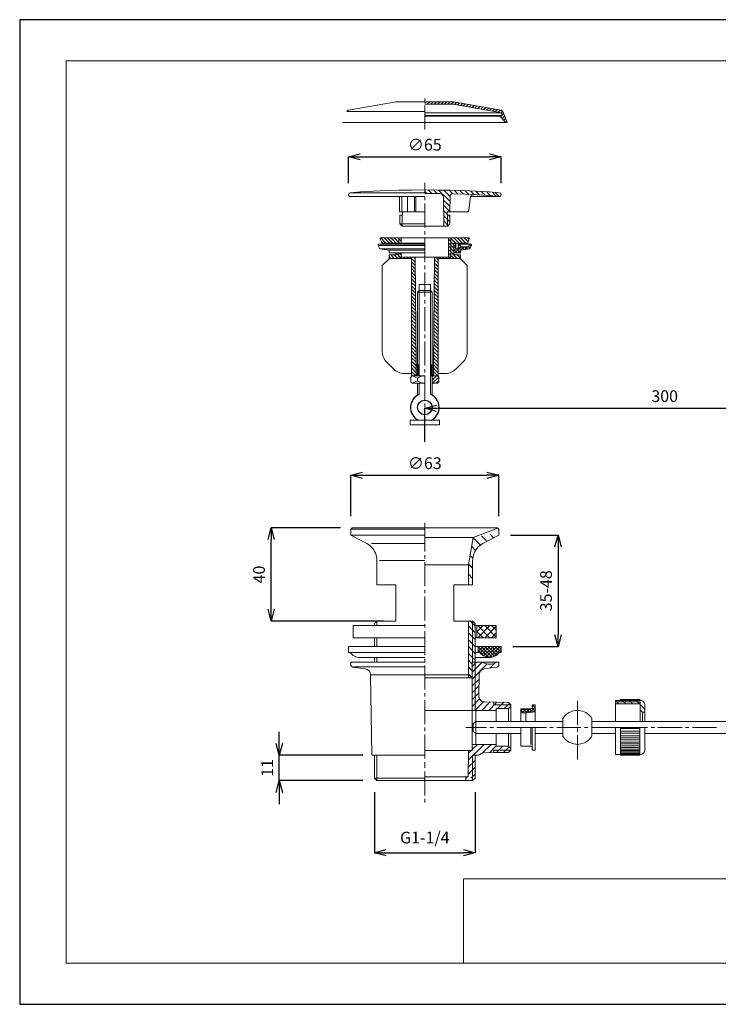
# Model space of a CAD drawing. Units: millimetres. Extents: x 58 to 652, y 8 to 428.
# Drawn here: x 58 to 356, y 8 to 428 of the extents above; entities that cross this region are included whole.
import ezdxf

# ---------------------------------------------------------------- set-up
doc = ezdxf.new("R2010")
doc.units = ezdxf.units.MM
for name, color, linetype, lineweight in [('図面枠', 1, 'Continuous', 20), ('寸法', 3, 'Continuous', 20), ('細線', 7, 'Continuous', 9)]:
    doc.layers.add(name, color=color, linetype=linetype, lineweight=lineweight)
doc.styles.add('japanese', font='romans.shx', dxfattribs={"bigfont": 'bigfont.shx'})
doc.dimstyles.new('KIHON', dxfattribs={"dimscale": 10, "dimtxt": 2.5, "dimasz": 2.5, "dimexe": 0, "dimexo": 2, "dimgap": 1, "dimtad": 1, "dimdec": 0, "dimdsep": 46, "dimtxsty": 'japanese', "dimblk": 'OPEN30', "dimcen": 2.5, "dimadec": 0, "dimazin": 0, "dimtfac": 1, "dimtdec": 0, "dimtmove": 0, "dimatfit": 0, "dimfxl": 1, "dimarcsym": 0})

# ---------------------------------------------------------------- blocks, each defined once
blk = doc.blocks.new('_Open30')
at = {"color": 0, "linetype": 'ByBlock', "lineweight": -2}
for p, q in [((-1, 0.268), (0, 0)), ((0, 0), (-1, -0.268)), ((0, 0), (-1, 0))]:
    blk.add_line(p, q, dxfattribs=at)
blk = doc.blocks.new('*D1')
at = {"layer": 'Defpoints', "color": 0}
for p in [(435.71, 262.38), (231.16, 243.08), (435.71, 127.77)]:
    blk.add_point(p, dxfattribs=at)
at = {"layer": '寸法', "color": 0, "lineweight": -2}
for p, q in [((231.16, 248.08), (231.16, 262.38)), ((236.16, 262.38), (430.71, 262.38)), ((435.71, 132.77), (435.71, 262.38))]:
    blk.add_line(p, q, dxfattribs=at)
at = {"layer": '寸法', "color": 0, "lineweight": -2, "xscale": 5, "yscale": 5, "zscale": 5, "rotation": 180}
blk.add_blockref('_Open30', (231.16, 262.38), dxfattribs=at)
at = {"layer": '寸法', "color": 0, "lineweight": -2, "xscale": 5, "yscale": 5, "zscale": 5}
blk.add_blockref('_Open30', (435.71, 262.38), dxfattribs=at)
at = {"layer": '寸法', "color": 0, "lineweight": 5, "insert": (333.43, 266.88), "char_height": 5, "attachment_point": 5, "style": 'japanese'}
blk.add_mtext('300', dxfattribs=at)
blk = doc.blocks.new('*D2')
at = {"layer": 'Defpoints', "color": 0}
for p in [(165.63, 211.31), (200.14, 211.31), (218.74, 171.61)]:
    blk.add_point(p, dxfattribs=at)
at = {"layer": '寸法', "color": 0, "lineweight": -2}
for p, q in [((195.14, 211.31), (165.63, 211.31)), ((165.63, 176.61), (165.63, 206.31)), ((213.74, 171.61), (165.63, 171.61))]:
    blk.add_line(p, q, dxfattribs=at)
at = {"layer": '寸法', "color": 0, "lineweight": -2, "xscale": 5, "yscale": 5, "zscale": 5}
for p, rotation in [((165.63, 211.31), 90), ((165.63, 171.61), 270)]:
    blk.add_blockref('_Open30', p, dxfattribs=dict(at, rotation=rotation))
at = {"layer": '寸法', "color": 0, "lineweight": 5, "insert": (161.13, 191.46), "char_height": 5, "attachment_point": 5, "rotation": 90, "style": 'japanese'}
blk.add_mtext('40', dxfattribs=at)
blk = doc.blocks.new('*D3')
at = {"layer": 'Defpoints', "color": 0}
for p in [(262.64, 233.78), (199.64, 211.31), (262.64, 211.31)]:
    blk.add_point(p, dxfattribs=at)
at = {"layer": '寸法', "color": 0, "lineweight": -2}
for p, q in [((199.64, 216.31), (199.64, 233.78)), ((204.64, 233.78), (257.64, 233.78)), ((262.64, 216.31), (262.64, 233.78))]:
    blk.add_line(p, q, dxfattribs=at)
at = {"layer": '寸法', "color": 0, "lineweight": -2, "xscale": 5, "yscale": 5, "zscale": 5, "rotation": 180}
blk.add_blockref('_Open30', (199.64, 233.78), dxfattribs=at)
at = {"layer": '寸法', "color": 0, "lineweight": -2, "xscale": 5, "yscale": 5, "zscale": 5}
blk.add_blockref('_Open30', (262.64, 233.78), dxfattribs=at)
at = {"layer": '寸法', "color": 0, "lineweight": 5, "insert": (231.14, 238.28), "char_height": 5, "attachment_point": 5, "style": 'japanese'}
blk.add_mtext('∅63', dxfattribs=at)
blk = doc.blocks.new('*D4')
at = {"layer": 'Defpoints', "color": 0}
for p in [(262.7, 208.29), (263.7, 160.75), (287.99, 160.75)]:
    blk.add_point(p, dxfattribs=at)
at = {"layer": '寸法', "color": 0, "lineweight": -2}
for p, q in [((267.7, 208.29), (287.99, 208.29)), ((287.99, 203.29), (287.99, 165.75)), ((268.7, 160.75), (287.99, 160.75))]:
    blk.add_line(p, q, dxfattribs=at)
at = {"layer": '寸法', "color": 0, "lineweight": -2, "xscale": 5, "yscale": 5, "zscale": 5}
for p, rotation in [((287.99, 208.29), 90), ((287.99, 160.75), 270)]:
    blk.add_blockref('_Open30', p, dxfattribs=dict(at, rotation=rotation))
at = {"layer": '寸法', "color": 0, "lineweight": 5, "insert": (283.49, 184.52), "char_height": 5, "attachment_point": 5, "rotation": 90, "style": 'japanese'}
blk.add_mtext('35-48', dxfattribs=at)
blk = doc.blocks.new('*D5')
at = {"layer": 'Defpoints', "color": 0}
for p in [(209.72, 103.58), (252.59, 103.58), (252.59, 72.77)]:
    blk.add_point(p, dxfattribs=at)
at = {"layer": '寸法', "color": 0, "lineweight": -2}
for p, q in [((209.72, 98.58), (209.72, 72.77)), ((252.59, 98.58), (252.59, 72.77)), ((214.72, 72.77), (247.59, 72.77))]:
    blk.add_line(p, q, dxfattribs=at)
at = {"layer": '寸法', "color": 0, "lineweight": -2, "xscale": 5, "yscale": 5, "zscale": 5, "rotation": 180}
blk.add_blockref('_Open30', (209.72, 72.77), dxfattribs=at)
at = {"layer": '寸法', "color": 0, "lineweight": -2, "xscale": 5, "yscale": 5, "zscale": 5}
blk.add_blockref('_Open30', (252.59, 72.77), dxfattribs=at)
at = {"layer": '寸法', "color": 0, "lineweight": 5, "insert": (231.16, 78.58), "char_height": 5, "attachment_point": 5, "style": 'japanese'}
blk.add_mtext('G1-1/4', dxfattribs=at)
blk = doc.blocks.new('*D6')
at = {"layer": 'Defpoints', "color": 0}
for p in [(169.1, 114.33), (209.72, 114.33), (209.72, 103.53)]:
    blk.add_point(p, dxfattribs=at)
at = {"layer": '寸法', "color": 0, "lineweight": -2}
for p, q in [((169.1, 119.33), (169.1, 124.33)), ((204.72, 114.33), (169.1, 114.33)), ((169.1, 103.53), (169.1, 114.33)), ((204.72, 103.53), (169.1, 103.53)), ((169.1, 98.53), (169.1, 93.53))]:
    blk.add_line(p, q, dxfattribs=at)
at = {"layer": '寸法', "color": 0, "lineweight": -2, "xscale": 5, "yscale": 5, "zscale": 5}
for p, rotation in [((169.1, 114.33), 270), ((169.1, 103.53), 90)]:
    blk.add_blockref('_Open30', p, dxfattribs=dict(at, rotation=rotation))
at = {"layer": '寸法', "color": 0, "lineweight": 5, "insert": (164.6, 108.93), "char_height": 5, "attachment_point": 5, "rotation": 90, "style": 'japanese'}
blk.add_mtext('11', dxfattribs=at)
blk = doc.blocks.new('*D7')
at = {"layer": 'Defpoints', "color": 0}
for p in [(263.72, 369.61), (198.56, 353.4), (263.72, 353.4)]:
    blk.add_point(p, dxfattribs=at)
at = {"layer": '寸法', "color": 0, "lineweight": -2}
for p, q in [((198.56, 358.4), (198.56, 369.61)), ((203.56, 369.61), (258.72, 369.61)), ((263.72, 358.4), (263.72, 369.61))]:
    blk.add_line(p, q, dxfattribs=at)
at = {"layer": '寸法', "color": 0, "lineweight": -2, "xscale": 5, "yscale": 5, "zscale": 5, "rotation": 180}
blk.add_blockref('_Open30', (198.56, 369.61), dxfattribs=at)
at = {"layer": '寸法', "color": 0, "lineweight": -2, "xscale": 5, "yscale": 5, "zscale": 5}
blk.add_blockref('_Open30', (263.72, 369.61), dxfattribs=at)
at = {"layer": '寸法', "color": 0, "lineweight": 5, "insert": (231.14, 374.11), "char_height": 5, "attachment_point": 5, "style": 'japanese'}
blk.add_mtext('∅65', dxfattribs=at)

msp = doc.modelspace()

# ---------------------------------------------------------------- linework, layer by layer
at = {"linetype": 'Continuous'}
msp.add_circle((231.16, 262.72), 3.11, dxfattribs=at)
for start, end in [(113.0745, 242.468), (297.532, 67.2348)]:
    msp.add_arc((231.16, 262.72), 6.11, start, end, dxfattribs=at)
at = {"layer": 'Defpoints', "linetype": 'Continuous'}
msp.add_lwpolyline([(58.42, 428.11), (58.42, 8.11), (652.42, 8.11), (652.42, 428.11)], close=True, dxfattribs=at)
at = {"layer": '図面枠', "linetype": 'Continuous'}
for p, q in [((78.25, 410.56), (632.58, 410.56)), ((78.25, 25.66), (78.25, 410.56)), ((632.58, 61.66), (247.69, 61.66)), ((247.69, 61.66), (247.69, 25.66)), ((632.58, 25.66), (78.25, 25.66))]:
    msp.add_line(p, q, dxfattribs=at)
at = {"layer": '細線'}
for p, q in [((198.64, 389.51), (218.93, 393.09)), ((231.16, 393.09), (218.93, 393.09)), ((231.16, 392.96), (231.16, 394.43)), ((231.16, 393.09), (243.35, 393.09)), ((231.81, 393.09), (231.16, 392.44)), ((231.16, 392.06), (243.26, 392.06)), ((231.16, 381.2), (231.16, 391.47)), ((232.21, 392.06), (233.27, 393.09)), ((234.73, 393.09), (233.68, 392.06)), ((235.14, 392.06), (236.2, 393.09)), ((237.66, 393.09), (236.6, 392.06)), ((238.06, 392.06), (239.12, 393.09)), ((239.52, 392.06), (240.55, 393.09)), ((242.01, 393.09), (240.99, 392.06)), ((242.45, 392.06), (243.48, 393.06)), ((264.01, 388.39), (243.26, 392.06)), ((263.64, 389.51), (243.35, 393.09)), ((244.72, 392.84), (243.82, 391.97)), ((245.06, 391.75), (245.96, 392.62)), ((247.21, 392.4), (246.31, 391.53)), ((247.55, 391.32), (248.42, 392.19)), ((249.67, 391.97), (248.8, 391.07)), ((250.04, 390.85), (250.91, 391.75)), ((252.16, 391.53), (251.28, 390.63)), ((252.5, 390.41), (253.4, 391.32)), ((254.64, 391.1), (253.74, 390.2)), ((254.99, 389.98), (255.89, 390.88)), ((257.13, 390.66), (256.23, 389.76)), ((197.99, 389.11), (197.87, 388.89)), ((197.87, 388.89), (231.16, 388.89)), ((198.18, 389.29), (197.99, 389.11)), ((198.4, 389.45), (198.18, 389.29)), ((198.64, 389.51), (198.4, 389.45)), ((264.01, 388.39), (231.16, 388.39)), ((264.01, 387.27), (231.16, 387.27)), ((263.17, 386.9), (231.16, 386.9)), ((257.48, 389.54), (258.38, 390.44)), ((259.62, 390.23), (258.72, 389.32)), ((259.96, 389.11), (260.87, 390.01)), ((262.11, 389.79), (261.21, 388.89)), ((262.45, 388.67), (263.36, 389.57)), ((264.01, 387.27), (263.17, 386.9)), ((265.66, 384.32), (263.17, 386.9)), ((263.39, 386.68), (263.95, 387.24)), ((263.64, 389.51), (263.88, 389.45)), ((264.32, 389.08), (263.7, 388.45)), ((263.88, 389.45), (264.1, 389.29)), ((264.01, 388.39), (264.01, 387.27)), ((264.01, 387.3), (264.76, 388.05)), ((264.1, 389.29), (264.29, 389.11)), ((265.19, 387.02), (264.1, 385.93)), ((264.29, 389.11), (264.41, 388.89)), ((266.28, 384.32), (264.41, 388.89)), ((196.03, 384.32), (231.16, 384.32)), ((266.28, 384.32), (231.16, 384.32)), ((264.82, 385.19), (265.6, 385.96)), ((266.03, 384.94), (265.53, 384.44)), ((231.16, 354.12), (231.16, 358.54)), ((198.59, 353.65), (198.56, 353.4)), ((198.56, 353.4), (198.62, 353.19)), ((198.68, 353.87), (198.59, 353.65)), ((198.62, 353.19), (198.74, 352.97)), ((198.74, 352.97), (198.93, 352.81)), ((199.05, 354.18), (198.84, 354.06)), ((198.93, 352.81), (199.15, 352.72)), ((199.27, 354.24), (199.05, 354.18)), ((203.75, 354.62), (199.27, 354.24)), ((199.27, 354.24), (231.16, 354.24)), ((209.22, 354.93), (203.75, 354.62)), ((214.7, 355.18), (209.22, 354.93)), ((220.17, 355.36), (214.7, 355.18)), ((225.65, 355.46), (220.17, 355.36)), ((231.16, 355.49), (225.65, 355.46)), ((231.16, 355.49), (236.63, 355.46)), ((231.96, 353.93), (231.16, 354.77)), ((231.16, 353.96), (234.36, 353.93)), ((232.62, 355.49), (234.17, 353.93)), ((234.36, 353.93), (237.6, 353.9)), ((236.38, 353.9), (234.83, 355.49)), ((236.63, 355.46), (242.11, 355.36)), ((237.04, 355.46), (241.92, 350.57)), ((237.94, 353.87), (237.6, 353.9)), ((238.25, 353.75), (237.94, 353.87)), ((238.56, 353.56), (238.25, 353.75)), ((238.78, 353.31), (238.56, 353.56)), ((238.96, 353.03), (238.78, 353.31)), ((239.09, 352.72), (238.96, 353.03)), ((241.92, 352.75), (239.28, 355.43)), ((241.52, 355.36), (243.1, 353.78)), ((241.95, 353.03), (241.92, 352.75)), ((242.08, 353.28), (241.95, 353.03)), ((242.23, 353.5), (242.08, 353.28)), ((242.11, 355.36), (247.58, 355.18)), ((242.45, 353.65), (242.23, 353.5)), ((242.73, 353.75), (242.45, 353.65)), ((242.98, 353.78), (242.73, 353.75)), ((242.98, 353.78), (248.2, 353.62)), ((245.34, 353.71), (243.76, 355.3)), ((246.03, 355.24), (247.61, 353.62)), ((247.58, 355.18), (253.06, 354.93)), ((248.2, 353.62), (253.43, 353.37)), ((249.92, 353.53), (248.3, 355.15)), ((252.22, 353.43), (250.57, 355.05)), ((250.79, 352.81), (250.69, 352.56)), ((250.91, 353.03), (250.79, 352.81)), ((251.07, 353.22), (250.91, 353.03)), ((251.28, 353.34), (251.07, 353.22)), ((251.53, 353.43), (251.28, 353.34)), ((251.78, 353.47), (251.53, 353.43)), ((252.87, 354.96), (254.52, 353.31)), ((253.06, 354.93), (258.53, 354.62)), ((253.43, 353.37), (258.66, 353.06)), ((256.85, 353.19), (255.2, 354.83)), ((257.54, 354.68), (259.19, 353.03)), ((258.53, 354.62), (263.01, 354.24)), ((258.66, 353.06), (262.88, 352.72)), ((261.52, 352.87), (259.87, 354.55)), ((261.2, 354.37), (262.88, 352.69)), ((263.01, 354.24), (263.23, 354.18)), ((263.35, 352.81), (263.13, 352.72)), ((263.23, 354.18), (263.44, 354.06)), ((263.54, 352.97), (263.35, 352.81)), ((263.44, 354.06), (263.6, 353.87)), ((263.66, 353.19), (263.54, 352.97)), ((263.6, 353.87), (263.69, 353.65)), ((263.72, 353.4), (263.66, 353.19)), ((263.69, 353.65), (263.72, 353.4)), ((199.15, 352.72), (199.4, 352.72)), ((231.16, 352.69), (199.33, 352.69)), ((220.36, 352.69), (220.42, 346.19)), ((221.32, 352.69), (221.32, 346.19)), ((223.75, 352.69), (223.75, 346.19)), ((226.74, 352.69), (226.74, 346.25)), ((227.36, 352.69), (227.36, 346.19)), ((231.16, 351.16), (231.16, 352.63)), ((231.16, 339.4), (231.16, 349.67)), ((239.12, 352.38), (239.09, 352.72)), ((239.24, 339.99), (239.12, 352.38)), ((241.89, 348.43), (239.12, 351.16)), ((239.15, 348.95), (241.86, 346.25)), ((241.92, 352.75), (241.86, 346.19)), ((250.69, 352.56), (249.92, 347.03)), ((262.95, 352.69), (250.72, 352.69)), ((263.13, 352.72), (262.88, 352.72)), ((220.42, 346.19), (231.16, 346.19)), ((220.48, 341.02), (220.48, 344.66)), ((221.57, 344.66), (220.48, 344.66)), ((221.51, 344.66), (221.51, 339.99)), ((221.57, 344.66), (221.57, 346.19)), ((240.71, 345.22), (239.18, 346.75)), ((239.18, 344.54), (241.8, 341.92)), ((241.86, 346.19), (240.71, 346.19)), ((240.71, 344.66), (240.71, 346.19)), ((240.71, 344.66), (241.8, 344.66)), ((240.77, 344.66), (240.77, 339.99)), ((241.8, 344.1), (241.27, 344.66)), ((241.8, 346.19), (249.54, 346.19)), ((241.8, 341.02), (241.8, 344.66)), ((249.73, 346.43), (249.54, 346.19)), ((249.85, 346.71), (249.73, 346.43)), ((249.92, 347.03), (249.85, 346.71)), ((220.48, 341.02), (221.51, 339.99)), ((220.48, 341.02), (231.16, 341.02)), ((241.14, 340.37), (239.21, 342.33)), ((241.8, 341.02), (240.77, 339.99)), ((221.51, 339.99), (231.16, 339.99)), ((240.77, 339.99), (231.16, 339.99)), ((231.16, 336.45), (231.16, 337.91)), ((239.24, 340.12), (239.34, 339.99)), ((211.31, 332.03), (211.24, 331.84)), ((211.93, 330.41), (211.24, 331.84)), ((211.24, 331.84), (231.16, 331.84)), ((211.4, 332.22), (211.31, 332.03)), ((211.59, 332.31), (211.4, 332.22)), ((211.77, 332.37), (211.59, 332.31)), ((211.77, 332.37), (231.16, 332.37)), ((212.21, 334.92), (212.18, 334.8)), ((212.18, 334.8), (212.18, 334.64)), ((212.77, 332.99), (212.18, 334.64)), ((212.33, 335.02), (212.21, 334.92)), ((212.46, 335.08), (212.33, 335.02)), ((214.57, 332.78), (212.33, 335.02)), ((212.46, 335.08), (231.16, 335.08)), ((212.71, 333.18), (213.11, 332.78)), ((212.77, 332.99), (212.86, 332.9)), ((212.86, 332.9), (212.96, 332.81)), ((212.96, 332.81), (213.08, 332.78)), ((213.08, 332.78), (221.08, 332.78)), ((213.76, 335.08), (216.04, 332.78)), ((217.5, 332.78), (215.23, 335.08)), ((215.91, 332.78), (231.16, 332.78)), ((215.91, 332.37), (215.91, 332.78)), ((216.69, 335.08), (218.96, 332.78)), ((220.42, 332.78), (218.15, 335.08)), ((219.61, 335.08), (221.08, 333.62)), ((220.05, 332.78), (220.05, 335.08)), ((221.08, 335.08), (221.08, 332.78)), ((221.08, 335.05), (221.08, 335.08)), ((249.82, 335.08), (231.16, 335.08)), ((231.16, 324.69), (231.16, 334.95)), ((231.16, 332.78), (231.16, 328.67)), ((241.2, 335.08), (241.2, 326.8)), ((243.54, 332.09), (241.2, 334.43)), ((241.2, 332.96), (243.54, 330.63)), ((242.01, 335.08), (244.32, 332.78)), ((242.26, 326.8), (242.26, 335.08)), ((245.78, 332.78), (243.48, 335.08)), ((246.37, 332.78), (243.54, 332.78)), ((243.54, 328.67), (243.54, 332.78)), ((243.54, 332.71), (243.63, 332.78)), ((249.2, 332.78), (243.54, 332.78)), ((243.54, 327.83), (243.54, 332.78)), ((244.32, 332.03), (243.54, 331.25)), ((244.32, 332.28), (243.79, 332.78)), ((244.32, 330.41), (244.32, 332.78)), ((244.94, 335.08), (247.21, 332.78)), ((245.34, 330.41), (245.34, 332.78)), ((245.34, 332.71), (246.37, 331.66)), ((245.34, 331.59), (246.37, 332.62)), ((246.37, 331.25), (246.37, 332.78)), ((250.51, 332.37), (246.37, 332.37)), ((248.67, 332.78), (246.4, 335.08)), ((247.86, 335.08), (249.64, 333.31)), ((249.32, 332.81), (249.2, 332.78)), ((250.01, 334.39), (249.32, 335.08)), ((249.45, 332.9), (249.32, 332.81)), ((249.51, 332.99), (249.45, 332.9)), ((249.51, 332.99), (250.1, 334.64)), ((249.82, 335.08), (249.95, 335.02)), ((250.01, 331.94), (249.88, 331.25)), ((249.95, 335.02), (250.07, 334.92)), ((249.98, 331.84), (250.51, 332.37)), ((250.01, 331.94), (250.07, 332.12)), ((250.07, 334.92), (250.13, 334.8)), ((250.07, 332.12), (250.2, 332.25)), ((250.13, 334.8), (250.1, 334.64)), ((250.2, 332.25), (250.38, 332.34)), ((250.88, 331.53), (250.2, 332.25)), ((250.35, 330.41), (251.04, 331.84)), ((250.38, 332.34), (250.57, 332.37)), ((250.57, 332.37), (250.76, 332.31)), ((250.76, 332.31), (250.91, 332.19)), ((250.91, 332.19), (251, 332.03)), ((251, 332.03), (251.04, 331.84)), ((211.93, 330.41), (215.91, 329.73)), ((211.93, 330.41), (231.16, 330.41)), ((215.91, 328.67), (215.91, 329.73)), ((215.91, 329.73), (231.16, 329.73)), ((215.91, 328.67), (231.16, 328.67)), ((215.94, 327.64), (215.91, 327.52)), ((216, 327.74), (215.94, 327.64)), ((216.1, 327.8), (216, 327.74)), ((216.22, 327.83), (216.1, 327.8)), ((216.22, 327.83), (218.74, 327.83)), ((218.15, 326.27), (216.63, 327.83)), ((218.09, 327.83), (219.61, 326.27)), ((218.74, 327.83), (218.74, 328.67)), ((218.74, 328.67), (221.08, 328.67)), ((221.08, 326.27), (218.74, 328.61)), ((220.05, 326.8), (220.05, 328.67)), ((220.17, 328.67), (221.08, 327.77)), ((221.08, 328.67), (221.08, 326.8)), ((243.54, 329.17), (241.2, 331.5)), ((241.2, 330.04), (244.97, 326.27)), ((243.51, 326.27), (241.2, 328.58)), ((243.54, 331.59), (244.32, 330.82)), ((243.54, 329.79), (244.32, 330.57)), ((245, 328.67), (243.54, 330.13)), ((246.37, 328.67), (243.54, 328.67)), ((246.06, 327.83), (243.54, 327.83)), ((243.88, 328.67), (246.46, 331.25)), ((245.34, 330.41), (244.32, 330.41)), ((244.72, 330.41), (246.37, 328.73)), ((246.31, 326.4), (244.88, 327.83)), ((246.8, 329.79), (245.34, 331.25)), ((246.37, 329.7), (245.34, 328.67)), ((246.06, 327.83), (246.18, 327.8)), ((246.18, 327.8), (246.31, 327.74)), ((246.31, 327.74), (246.37, 327.64)), ((249.88, 331.25), (246.37, 331.25)), ((250.35, 330.41), (246.37, 329.73)), ((246.37, 328.67), (246.37, 329.73)), ((246.37, 327.64), (246.37, 327.52)), ((247.92, 331.25), (246.4, 329.73)), ((246.8, 331.25), (248.05, 330.01)), ((248.17, 330.04), (249.39, 331.25)), ((249.29, 330.23), (248.27, 331.25)), ((249.73, 331.25), (250.41, 330.54)), ((250.66, 331.07), (249.95, 330.35)), ((216.1, 326.27), (213.02, 323.19)), ((215.91, 326.59), (215.91, 327.52)), ((215.91, 327.08), (216.69, 326.27)), ((215.91, 326.59), (215.94, 326.46)), ((215.94, 326.46), (216, 326.37)), ((216, 326.37), (216.1, 326.31)), ((216.1, 326.31), (216.22, 326.27)), ((216.16, 326.27), (225.46, 326.27)), ((221.08, 326.8), (220.05, 326.8)), ((221.08, 326.8), (231.16, 326.8)), ((222.04, 326.8), (222.54, 326.27)), ((224, 326.27), (223.5, 326.8)), ((224.96, 326.8), (227.05, 324.72)), ((225.46, 276.19), (225.46, 326.27)), ((227.05, 323.23), (225.46, 324.84)), ((227.02, 326.18), (226.43, 326.8)), ((227.02, 326.8), (227.42, 280.82)), ((241.2, 326.8), (231.16, 326.8)), ((235.26, 326.8), (234.86, 280.82)), ((235.23, 324.31), (236.82, 322.73)), ((236.82, 324.19), (235.26, 325.78)), ((235.7, 326.8), (236.82, 325.65)), ((236.82, 276.19), (236.82, 326.27)), ((246.12, 326.27), (236.82, 326.27)), ((237.66, 326.27), (237.13, 326.8)), ((238.59, 326.8), (239.12, 326.27)), ((240.58, 326.27), (240.05, 326.8)), ((241.2, 327.11), (242.04, 326.27)), ((241.2, 326.8), (242.26, 326.8)), ((246.18, 326.31), (246.06, 326.27)), ((246.31, 326.37), (246.18, 326.31)), ((246.18, 326.27), (249.26, 323.19)), ((246.37, 326.46), (246.31, 326.37)), ((246.37, 326.59), (246.37, 327.52)), ((246.37, 326.59), (246.37, 326.46)), ((213.02, 286.48), (213.02, 323.19)), ((225.46, 323.38), (227.05, 321.76)), ((227.08, 320.3), (225.46, 321.92)), ((225.46, 320.46), (227.08, 318.81)), ((231.16, 321.73), (231.16, 323.19)), ((231.16, 309.97), (231.16, 320.24)), ((236.82, 318.34), (235.2, 319.96)), ((236.82, 321.27), (235.23, 322.85)), ((235.23, 321.42), (236.82, 319.8)), ((249.26, 286.48), (249.26, 323.19)), ((227.11, 317.35), (225.46, 318.99)), ((225.46, 317.53), (227.11, 315.88)), ((227.14, 314.39), (225.46, 316.07)), ((228.76, 315.17), (233.52, 315.17)), ((228.76, 315.17), (228.76, 312.59)), ((233.52, 315.17), (233.52, 312.59)), ((236.82, 315.42), (235.17, 317.07)), ((235.17, 315.63), (236.82, 313.95)), ((235.2, 318.53), (236.82, 316.88)), ((225.46, 314.61), (227.14, 312.93)), ((227.14, 311.43), (225.46, 313.15)), ((225.46, 311.68), (227.17, 309.97)), ((228.76, 312.59), (228.04, 311.84)), ((228.04, 276.19), (228.04, 311.84)), ((228.04, 311.84), (234.24, 311.84)), ((233.52, 312.59), (228.76, 312.59)), ((228.76, 312.59), (228.76, 276.19)), ((233.52, 312.59), (234.24, 311.84)), ((233.52, 312.59), (233.52, 268.36)), ((234.24, 268), (234.24, 311.84)), ((235.14, 312.74), (236.82, 311.03)), ((236.82, 309.57), (235.14, 311.28)), ((236.82, 312.49), (235.17, 314.17)), ((227.17, 308.51), (225.46, 310.22)), ((225.46, 308.76), (227.2, 307.02)), ((227.2, 305.55), (225.46, 307.3)), ((231.16, 307.02), (231.16, 308.48)), ((235.11, 309.82), (236.82, 308.14)), ((236.82, 306.67), (235.11, 308.39)), ((235.11, 306.92), (236.82, 305.21)), ((225.46, 305.83), (227.2, 304.09)), ((227.24, 302.6), (225.46, 304.37)), ((225.46, 302.91), (227.24, 301.14)), ((231.16, 295.26), (231.16, 305.52)), ((236.82, 300.83), (235.04, 302.6)), ((236.82, 303.75), (235.08, 305.49)), ((235.08, 304.03), (236.82, 302.29)), ((227.27, 299.64), (225.46, 301.45)), ((225.46, 299.99), (227.27, 298.18)), ((227.3, 296.72), (225.46, 298.52)), ((235.01, 298.24), (236.82, 296.44)), ((235.04, 301.14), (236.82, 299.36)), ((236.82, 297.9), (235.04, 299.67)), ((225.46, 297.06), (227.3, 295.23)), ((227.3, 293.76), (225.46, 295.6)), ((225.46, 294.14), (227.33, 292.27)), ((234.98, 295.35), (236.82, 293.51)), ((236.82, 294.98), (235.01, 296.78)), ((227.33, 290.81), (225.46, 292.67)), ((225.46, 291.21), (227.36, 289.35)), ((231.16, 292.3), (231.16, 293.76)), ((231.16, 280.54), (231.16, 290.81)), ((236.82, 289.13), (234.95, 290.99)), ((236.82, 292.05), (234.98, 293.89)), ((234.98, 292.46), (236.82, 290.59)), ((213.05, 285.8), (213.02, 286.48)), ((213.17, 285.11), (213.05, 285.8)), ((227.36, 287.85), (225.46, 289.75)), ((225.46, 288.29), (227.36, 286.39)), ((227.39, 284.93), (225.46, 286.83)), ((236.82, 286.2), (234.92, 288.1)), ((234.92, 286.64), (236.82, 284.74)), ((234.95, 289.56), (236.82, 287.67)), ((249.11, 285.11), (249.23, 285.8)), ((249.23, 285.8), (249.26, 286.48)), ((213.36, 284.43), (213.17, 285.11)), ((213.64, 283.81), (213.36, 284.43)), ((213.95, 283.19), (213.64, 283.81)), ((214.36, 282.63), (213.95, 283.19)), ((214.82, 282.1), (214.36, 282.63)), ((214.82, 282.1), (217.9, 279.02)), ((225.46, 285.36), (227.39, 283.43)), ((227.42, 281.97), (225.46, 283.93)), ((225.46, 282.47), (228.45, 279.45)), ((236.82, 283.28), (234.89, 285.21)), ((234.89, 283.75), (236.82, 281.82)), ((236.82, 280.35), (234.89, 282.31)), ((247.46, 282.1), (244.38, 279.02)), ((247.46, 282.1), (247.92, 282.63)), ((247.92, 282.63), (248.33, 283.19)), ((248.33, 283.19), (248.67, 283.81)), ((248.67, 283.81), (248.92, 284.43)), ((248.92, 284.43), (249.11, 285.11)), ((217.9, 279.02), (218.43, 278.55)), ((218.43, 278.55), (218.99, 278.15)), ((218.99, 278.15), (219.61, 277.83)), ((219.61, 277.83), (220.24, 277.55)), ((220.24, 277.55), (220.92, 277.37)), ((220.92, 277.37), (221.6, 277.24)), ((221.6, 277.24), (222.29, 277.21)), ((222.29, 277.21), (225.4, 277.21)), ((228.45, 277.99), (225.46, 281.01)), ((225.46, 279.55), (228.32, 276.68)), ((227.36, 276.19), (225.46, 278.08)), ((227.42, 280.82), (228.76, 280.82)), ((227.42, 280.82), (227.42, 276.19)), ((228.42, 276.93), (228.45, 277.21)), ((228.45, 277.21), (228.45, 280.82)), ((231.16, 277.59), (231.16, 279.05)), ((234.86, 280.82), (233.52, 280.82)), ((233.83, 277.21), (233.83, 280.82)), ((236.82, 277.43), (233.83, 280.42)), ((233.83, 278.99), (236.63, 276.19)), ((235.17, 276.19), (233.83, 277.52)), ((233.86, 276.93), (233.83, 277.21)), ((234.86, 280.85), (236.82, 278.89)), ((234.86, 280.82), (234.86, 276.19)), ((239.99, 277.21), (236.88, 277.21)), ((240.68, 277.24), (239.99, 277.21)), ((241.36, 277.37), (240.68, 277.24)), ((242.04, 277.55), (241.36, 277.37)), ((242.67, 277.83), (242.04, 277.55)), ((243.29, 278.15), (242.67, 277.83)), ((243.85, 278.55), (243.29, 278.15)), ((244.38, 279.02), (243.85, 278.55)), ((225.71, 276.19), (225.21, 275.66)), ((225.21, 275.66), (225.21, 273.6)), ((225.71, 273.07), (225.21, 273.6)), ((225.46, 276.62), (225.9, 276.19)), ((225.46, 276.19), (228.76, 276.19)), ((226.52, 275.87), (225.71, 276.19)), ((225.71, 276.19), (231.16, 276.19)), ((225.71, 273.07), (226.52, 273.39)), ((231.16, 273.07), (225.71, 273.07)), ((227.3, 275.53), (226.52, 275.87)), ((226.52, 273.39), (227.3, 273.73)), ((228.04, 275.13), (227.3, 275.53)), ((227.3, 273.73), (228.04, 274.1)), ((227.42, 276.19), (227.7, 276.22)), ((227.7, 276.22), (227.95, 276.31)), ((227.95, 276.31), (228.14, 276.47)), ((228.51, 275.44), (228.04, 275.13)), ((228.04, 274.1), (228.04, 275.13)), ((228.04, 274.1), (228.51, 273.79)), ((228.04, 267.98), (228.04, 273.07)), ((228.14, 276.47), (228.32, 276.68)), ((228.32, 276.68), (228.42, 276.93)), ((229.01, 275.72), (228.51, 275.44)), ((228.51, 273.79), (229.01, 273.54)), ((228.76, 273.07), (228.76, 268.34)), ((229.51, 275.91), (229.01, 275.72)), ((229.01, 273.54), (229.51, 273.35)), ((230.04, 276.06), (229.51, 275.91)), ((229.51, 273.35), (230.04, 273.2)), ((230.6, 276.15), (230.04, 276.06)), ((230.04, 273.2), (230.6, 273.11)), ((231.16, 276.19), (230.6, 276.15)), ((230.6, 273.11), (231.16, 273.07)), ((231.16, 276.19), (231.16, 273.07)), ((231.16, 265.83), (231.16, 276.09)), ((236.82, 276.19), (233.52, 276.19)), ((233.99, 276.68), (233.86, 276.93)), ((234.14, 276.47), (233.99, 276.68)), ((234.36, 276.31), (234.14, 276.47)), ((234.24, 276.19), (236.57, 276.19)), ((234.24, 274.32), (236.1, 276.19)), ((234.64, 276.19), (234.24, 275.78)), ((236.57, 273.07), (234.24, 273.07)), ((234.61, 276.22), (234.36, 276.31)), ((234.45, 273.07), (237.07, 275.69)), ((234.86, 276.19), (234.61, 276.22)), ((237.1, 274.23), (235.92, 273.07)), ((236.57, 276.19), (237.1, 275.66)), ((236.57, 273.07), (237.1, 273.6)), ((237.1, 275.66), (237.1, 273.6)), ((231.16, 262.87), (231.16, 264.33)), ((231.16, 251.11), (231.16, 261.38)), ((224.84, 257.3), (224.84, 255.25)), ((237.44, 257.3), (224.84, 257.3)), ((237.44, 257.3), (237.44, 255.25)), ((224.84, 255.25), (237.44, 255.25)), ((231.16, 252.32), (231.16, 251.11)), ((200.14, 211.31), (199.64, 210.82)), ((199.64, 210.82), (199.64, 208.29)), ((199.64, 210.82), (231.16, 210.82)), ((200.14, 211.31), (231.16, 211.31)), ((231.16, 213.46), (231.16, 201.19)), ((262.14, 211.31), (231.16, 211.31)), ((262.24, 211.25), (251.81, 207.26)), ((262.14, 211.31), (262.64, 210.82)), ((262.64, 210.82), (262.64, 208.29)), ((199.64, 208.29), (206.36, 204.71)), ((199.64, 208.29), (231.16, 208.29)), ((251.81, 207.26), (231.16, 207.26)), ((251.81, 207.26), (231.16, 207.26)), ((251.81, 207.26), (249.73, 195.53)), ((255.02, 203.81), (251.78, 207.04)), ((257.6, 205.61), (255.3, 207.91)), ((262.64, 208.29), (255.92, 204.71)), ((260.46, 207.14), (258.97, 208.63)), ((206.36, 204.71), (207.08, 204.27)), ((207.08, 204.27), (207.7, 203.81)), ((207.7, 203.81), (208.32, 203.25)), ((208.32, 203.25), (208.85, 202.66)), ((208.44, 204.71), (231.16, 204.71)), ((208.85, 202.66), (209.35, 202)), ((209.35, 202), (209.75, 201.32)), ((252.75, 201.69), (251.13, 203.34)), ((252.53, 201.32), (252.93, 202)), ((252.93, 202), (253.43, 202.66)), ((253.43, 202.66), (253.96, 203.25)), ((253.96, 203.25), (254.58, 203.81)), ((254.58, 203.81), (255.24, 204.27)), ((255.24, 204.27), (255.92, 204.71)), ((209.75, 201.32), (210.12, 200.57)), ((210.12, 200.57), (210.37, 199.79)), ((210.37, 199.79), (210.59, 199.02)), ((210.59, 199.02), (210.68, 198.21)), ((210.68, 198.21), (210.75, 197.4)), ((231.16, 199.7), (231.16, 198.24)), ((251.53, 198.52), (250.44, 199.61)), ((251.53, 197.4), (251.6, 198.21)), ((251.6, 198.21), (251.72, 199.02)), ((251.72, 199.02), (251.91, 199.79)), ((251.91, 199.79), (252.19, 200.57)), ((252.19, 200.57), (252.53, 201.32)), ((210.75, 197.4), (210.75, 187.1)), ((211.77, 197.4), (231.16, 197.4)), ((231.16, 196.74), (231.16, 186.48)), ((249.73, 195.53), (231.16, 195.53)), ((249.73, 195.53), (249.73, 187.1)), ((251.69, 193.98), (249.79, 195.87)), ((251.53, 197.4), (251.53, 187.1)), ((251.53, 189.74), (249.73, 191.55)), ((218.74, 187.1), (210.75, 187.1)), ((218.74, 187.1), (218.74, 171.61)), ((231.16, 184.98), (231.16, 183.52)), ((243.54, 171.61), (243.54, 187.1)), ((243.54, 187.1), (251.53, 187.1)), ((231.16, 182.03), (231.16, 171.76)), ((200.67, 169.65), (231.16, 169.65)), ((200.67, 164.48), (200.67, 169.65)), ((210.75, 171.61), (209.72, 170.58)), ((209.72, 170.58), (209.72, 169.55)), ((218.74, 171.61), (210.75, 171.61)), ((210.75, 171.61), (210.75, 169.65)), ((231.16, 170.27), (231.16, 168.81)), ((243.54, 171.61), (251.53, 171.61)), ((249.73, 171.61), (249.73, 147.34)), ((252.59, 166.6), (249.73, 169.46)), ((250.51, 171.61), (252.59, 169.52)), ((251.53, 171.61), (252.59, 170.58)), ((251.53, 171.61), (251.53, 154.12)), ((252.59, 154.12), (252.59, 170.58)), ((261.61, 169.65), (252.59, 169.65)), ((253.37, 164.48), (253.37, 169.65)), ((253.37, 167.03), (255.98, 169.65)), ((258.91, 169.65), (253.74, 164.48)), ((258.94, 164.48), (253.77, 169.65)), ((256.67, 164.48), (261.61, 169.46)), ((261.61, 164.73), (256.7, 169.65)), ((259.62, 169.65), (261.61, 167.66)), ((261.61, 164.48), (261.61, 169.65)), ((231.16, 164.48), (200.67, 164.48)), ((209.72, 164.48), (209.72, 160.75)), ((210.75, 164.48), (210.75, 160.75)), ((231.16, 167.31), (231.16, 157.05)), ((249.73, 166.54), (252.59, 163.67)), ((252.59, 164.48), (261.61, 164.48)), ((252.59, 164.48), (252.59, 160.75)), ((253.37, 167.16), (256.04, 164.48)), ((261.61, 166.54), (259.56, 164.48)), ((198.61, 160.75), (198.61, 158.17)), ((198.61, 160.75), (231.16, 160.75)), ((252.59, 160.75), (249.73, 163.61)), ((249.73, 160.69), (252.59, 157.82)), ((263.7, 160.75), (252.56, 160.75)), ((253.87, 160.75), (253.87, 158.17)), ((253.87, 158.63), (255.98, 160.75)), ((254.52, 160.75), (253.87, 160.1)), ((253.87, 160.66), (258.41, 156.11)), ((257.44, 160.75), (254.74, 158.04)), ((259.81, 156.21), (255.24, 160.75)), ((255.45, 157.3), (258.91, 160.75)), ((260.37, 160.75), (256.32, 156.7)), ((256.7, 160.75), (260.9, 156.55)), ((257.38, 156.3), (261.83, 160.75)), ((261.83, 157.08), (258.16, 160.75)), ((263.29, 160.75), (258.63, 156.08)), ((259.62, 160.75), (262.61, 157.76)), ((260.34, 156.33), (263.7, 159.69)), ((263.67, 158.17), (261.08, 160.75)), ((262.55, 160.75), (263.7, 159.6)), ((263.7, 160.75), (263.7, 158.17)), ((231.16, 158.17), (198.61, 158.17)), ((199.36, 158.17), (198.61, 158.17)), ((199.36, 158.17), (199.76, 157.7)), ((199.76, 157.7), (200.2, 157.3)), ((200.2, 157.3), (200.67, 156.92)), ((200.67, 156.92), (201.2, 156.64)), ((201.2, 156.64), (201.76, 156.39)), ((201.76, 156.39), (202.32, 156.24)), ((202.32, 156.24), (202.91, 156.11)), ((202.91, 156.11), (203.5, 156.08)), ((203.5, 156.08), (231.16, 156.08)), ((209.72, 156.08), (209.72, 154.12)), ((210.75, 156.08), (210.75, 154.12)), ((231.16, 155.55), (231.16, 154.09)), ((252.59, 154.93), (249.73, 157.76)), ((252.56, 158.17), (254.64, 158.17)), ((258.78, 156.08), (252.56, 156.08)), ((256.39, 156.67), (253.87, 159.19)), ((254.64, 158.17), (253.87, 158.17)), ((255.05, 157.67), (254.64, 158.17)), ((255.55, 157.23), (255.05, 157.67)), ((256.04, 156.86), (255.55, 157.23)), ((256.6, 156.58), (256.04, 156.86)), ((257.2, 156.33), (256.6, 156.58)), ((257.82, 156.18), (257.2, 156.33)), ((258.47, 156.11), (257.82, 156.18)), ((259.09, 156.11), (258.47, 156.11)), ((259.75, 156.18), (259.09, 156.11)), ((260.34, 156.33), (259.75, 156.18)), ((260.96, 156.58), (260.34, 156.33)), ((261.52, 156.86), (260.96, 156.58)), ((262.02, 157.23), (261.52, 156.86)), ((262.48, 157.67), (262.02, 157.23)), ((262.92, 158.17), (262.48, 157.67)), ((262.92, 158.17), (263.7, 158.17)), ((263.7, 158.23), (263.6, 158.17)), ((231.16, 154.12), (199.64, 154.12)), ((199.64, 154.12), (199.64, 152.94)), ((199.64, 152.94), (199.67, 152.69)), ((199.67, 152.69), (199.73, 152.47)), ((199.73, 152.47), (199.89, 152.29)), ((199.89, 152.29), (200.08, 152.1)), ((200.08, 152.1), (200.29, 151.98)), ((200.17, 152.04), (231.16, 152.04)), ((200.29, 151.98), (200.51, 151.91)), ((205.77, 151.2), (200.51, 151.91)), ((231.16, 152.6), (231.16, 142.33)), ((249.73, 154.84), (251.35, 153.25)), ((251.35, 150.33), (249.73, 151.91)), ((251.35, 154.12), (262.64, 154.12)), ((251.35, 154.12), (251.35, 116.42)), ((251.35, 152.26), (253.21, 154.12)), ((251.35, 149.8), (255.67, 154.12)), ((257.76, 153.28), (251.35, 146.87)), ((252.68, 154.12), (252.68, 133.46)), ((255.67, 154.12), (256.23, 153.78)), ((256.23, 153.78), (256.85, 153.53)), ((256.51, 151.2), (261.77, 151.91)), ((256.85, 153.53), (257.48, 153.34)), ((257.48, 153.34), (258.13, 153.22)), ((258.13, 153.22), (258.78, 153.19)), ((258.78, 153.19), (259.44, 153.22)), ((258.91, 151.54), (261.05, 153.66)), ((259.44, 153.22), (260.09, 153.34)), ((260.09, 153.34), (260.71, 153.53)), ((260.71, 153.53), (261.33, 153.78)), ((261.33, 153.78), (261.89, 154.12)), ((261.77, 151.91), (262.02, 151.98)), ((262.02, 151.98), (262.2, 152.1)), ((262.2, 152.1), (262.39, 152.29)), ((262.39, 152.29), (262.55, 152.47)), ((262.55, 152.47), (262.64, 152.69)), ((262.64, 154.12), (262.64, 152.94)), ((262.64, 152.69), (262.64, 152.94)), ((206.2, 151.07), (205.77, 151.2)), ((206.64, 150.92), (206.2, 151.07)), ((207.01, 150.67), (206.64, 150.92)), ((207.36, 150.36), (207.01, 150.67)), ((207.64, 149.98), (207.36, 150.36)), ((207.82, 149.58), (207.64, 149.98)), ((207.95, 149.14), (207.82, 149.58)), ((208.01, 148.68), (207.95, 149.14)), ((208.01, 148.68), (231.16, 148.68)), ((208.01, 148.68), (208.6, 114.33)), ((249.73, 148.68), (231.16, 148.68)), ((231.16, 147.34), (251.35, 147.34)), ((249.73, 148.99), (251.35, 147.4)), ((254.3, 148.68), (254.15, 139.75)), ((254.33, 149.14), (254.3, 148.68)), ((254.46, 149.58), (254.33, 149.14)), ((254.68, 149.98), (254.46, 149.58)), ((254.92, 150.36), (254.68, 149.98)), ((255.27, 150.67), (254.92, 150.36)), ((255.64, 150.92), (255.27, 150.67)), ((256.08, 151.07), (255.64, 150.92)), ((256.51, 151.2), (256.08, 151.07)), ((251.35, 143.95), (254.27, 146.87)), ((254.21, 143.89), (251.35, 141.02)), ((231.16, 140.84), (231.16, 139.38)), ((251.35, 138.1), (254.15, 140.93)), ((254.15, 139.75), (254.18, 139.31)), ((254.18, 139.31), (254.27, 138.85)), ((254.27, 138.85), (254.46, 138.44)), ((231.16, 137.88), (231.16, 127.62)), ((254.52, 138.35), (251.35, 135.18)), ((252.53, 133.46), (256.23, 137.17)), ((254.46, 138.44), (254.71, 138.07)), ((254.71, 138.07), (255.02, 137.76)), ((255.02, 137.76), (255.39, 137.48)), ((255.39, 137.48), (255.8, 137.29)), ((259.06, 137.07), (255.45, 133.46)), ((255.8, 137.29), (256.23, 137.17)), ((256.23, 137.17), (256.67, 137.14)), ((266.78, 136.92), (256.67, 137.14)), ((258.38, 133.46), (261.92, 137.01)), ((260.59, 135.89), (260.59, 136.92)), ((267.84, 135.89), (260.59, 135.89)), ((264.82, 136.95), (262.08, 134.24)), ((265, 134.24), (267.24, 136.48)), ((266.78, 136.92), (267.84, 135.89)), ((266.78, 134.24), (267.84, 135.27)), ((267.84, 135.27), (267.84, 135.89)), ((267.84, 135.89), (267.84, 128.8)), ((275.83, 132.59), (278.16, 134.9)), ((276.89, 134.52), (276.76, 134.34)), ((276.92, 134.71), (276.89, 134.52)), ((277.57, 135.8), (276.92, 135.14)), ((276.92, 135.58), (276.95, 135.67)), ((276.92, 135.58), (276.92, 134.71)), ((276.92, 134.49), (278.16, 133.22)), ((276.95, 135.67), (277.01, 135.77)), ((277.01, 135.77), (277.14, 135.8)), ((278.16, 134.68), (277.08, 135.77)), ((278.16, 135.8), (277.14, 135.8)), ((278.16, 135.8), (278.16, 128.8)), ((296.24, 137.57), (296.24, 127.3)), ((312.42, 137.76), (322.93, 137.76)), ((312.42, 137.76), (312.42, 128.8)), ((312.42, 137.07), (322.93, 137.07)), ((321.91, 136.3), (312.42, 136.3)), ((312.48, 137.76), (313.91, 136.3)), ((314.56, 138.1), (322.84, 138.1)), ((314.56, 137.76), (314.56, 138.1)), ((316.84, 136.3), (315.4, 137.76)), ((318.33, 137.76), (319.76, 136.3)), ((322.68, 136.3), (321.25, 137.76)), ((321.91, 136.3), (322.93, 136.3)), ((322.84, 137.76), (322.84, 138.1)), ((323.34, 137.7), (322.93, 137.76)), ((322.93, 137.07), (322.93, 136.3)), ((322.93, 136.3), (322.93, 128.8)), ((325.02, 133.96), (322.93, 136.05)), ((323.74, 137.57), (323.34, 137.7)), ((324.08, 137.39), (323.74, 137.57)), ((324.4, 137.14), (324.08, 137.39)), ((324.68, 136.82), (324.4, 137.14)), ((324.86, 136.48), (324.68, 136.82)), ((324.99, 136.08), (324.86, 136.48)), ((325.02, 135.67), (324.99, 136.08)), ((325.02, 135.67), (325.02, 128.8)), ((231.16, 133.46), (261.61, 133.46)), ((252.84, 133.46), (252.84, 128.8)), ((261.61, 133.78), (261.3, 133.46)), ((261.61, 134.24), (266.78, 134.24)), ((261.61, 134.24), (261.61, 128.8)), ((266.78, 134.24), (266.78, 128.8)), ((272.16, 128.8), (272.16, 134.18)), ((276.39, 134.18), (272.16, 134.18)), ((272.16, 133.31), (272.94, 134.09)), ((272.16, 133.37), (273.16, 132.38)), ((272.16, 132.38), (274.24, 132.38)), ((272.72, 132.38), (274.4, 134.09)), ((274.59, 132.44), (272.94, 134.09)), ((275.86, 134.09), (274.18, 132.38)), ((274.24, 132.38), (278.16, 132.9)), ((274.24, 128.8), (274.24, 132.38)), ((274.37, 134.09), (275.86, 132.59)), ((277.17, 132.78), (275.83, 134.09)), ((276.61, 134.24), (276.39, 134.18)), ((276.76, 134.34), (276.61, 134.24)), ((278.16, 133.46), (277.51, 132.81)), ((290.45, 130.57), (290.05, 129.95)), ((290.92, 131.13), (290.45, 130.57)), ((291.45, 131.66), (290.92, 131.13)), ((292.04, 132.13), (291.45, 131.66)), ((292.66, 132.53), (292.04, 132.13)), ((293.35, 132.84), (292.66, 132.53)), ((294.03, 133.12), (293.35, 132.84)), ((294.75, 133.31), (294.03, 133.12)), ((295.49, 133.4), (294.75, 133.31)), ((296.24, 133.46), (295.49, 133.4)), ((296.99, 133.4), (296.24, 133.46)), ((297.7, 133.31), (296.99, 133.4)), ((298.42, 133.12), (297.7, 133.31)), ((299.13, 132.84), (298.42, 133.12)), ((299.79, 132.53), (299.13, 132.84)), ((300.41, 132.13), (299.79, 132.53)), ((301, 131.66), (300.41, 132.13)), ((301.53, 131.13), (301, 131.66)), ((302.03, 130.57), (301.53, 131.13)), ((302.43, 129.95), (302.03, 130.57)), ((323.99, 132.69), (322.93, 133.71)), ((323.99, 132.69), (323.99, 128.8)), ((323.99, 132.69), (325.02, 132.69)), ((231.16, 126.12), (231.16, 124.66)), ((257.44, 126.22), (248.58, 126.22)), ((252.84, 128.8), (251.81, 127.77)), ((251.81, 127.77), (251.81, 124.66)), ((290.05, 128.8), (252.84, 128.8)), ((252.84, 128.8), (252.84, 123.63)), ((260.4, 126.22), (258.94, 126.22)), ((272.16, 126.22), (261.89, 126.22)), ((272.16, 126.22), (272.16, 118.19)), ((272.16, 126.22), (278.16, 126.22)), ((276.39, 119), (276.39, 126.22)), ((276.92, 116.79), (276.92, 126.22)), ((282.99, 126.22), (278.16, 126.22)), ((278.16, 116.57), (278.16, 126.22)), ((285.94, 126.22), (284.48, 126.22)), ((297.7, 126.22), (287.44, 126.22)), ((290.05, 129.95), (290.05, 122.51)), ((300.66, 126.22), (299.2, 126.22)), ((312.42, 126.22), (302.15, 126.22)), ((302.43, 129.95), (302.43, 122.51)), ((406.65, 128.8), (302.43, 128.8)), ((312.42, 114.7), (312.42, 126.22)), ((325.02, 126.22), (312.42, 126.22)), ((314.56, 126.22), (314.56, 114.33)), ((322.93, 126.22), (322.84, 126.22)), ((322.84, 126.22), (322.84, 114.33)), ((326.11, 126.22), (325.02, 126.22)), ((325.02, 116.76), (325.02, 126.22)), ((329.06, 126.22), (327.6, 126.22)), ((340.82, 126.22), (330.56, 126.22)), ((343.78, 126.22), (342.32, 126.22)), ((355.54, 126.22), (345.27, 126.22)), ((231.16, 123.17), (231.16, 112.9)), ((251.81, 124.66), (252.84, 123.63)), ((272.16, 123.63), (252.84, 123.63)), ((252.84, 123.63), (252.84, 119)), ((261.61, 123.63), (261.61, 118.22)), ((266.78, 123.63), (266.78, 118.22)), ((267.84, 123.63), (267.84, 116.54)), ((290.05, 123.63), (278.16, 123.63)), ((290.05, 122.51), (290.45, 121.89)), ((290.45, 121.89), (290.92, 121.3)), ((296.24, 125.81), (296.24, 124.35)), ((296.24, 122.86), (296.24, 112.59)), ((301.53, 121.3), (302.03, 121.89)), ((302.03, 121.89), (302.43, 122.51)), ((312.42, 123.63), (302.43, 123.63)), ((314.56, 125.72), (322.84, 125.72)), ((314.56, 124.66), (322.84, 124.66)), ((314.56, 123.7), (322.84, 123.7)), ((314.56, 122.7), (322.84, 122.7)), ((434.68, 123.63), (325.02, 123.63)), ((249.7, 112.22), (256.45, 119)), ((251.35, 119), (261.61, 119)), ((253.56, 119), (251.35, 116.79)), ((259.37, 119), (255.64, 115.23)), ((258.69, 115.36), (261.61, 118.31)), ((261.61, 118.22), (266.78, 118.22)), ((261.77, 115.51), (264.44, 118.22)), ((267.09, 117.91), (264.69, 115.51)), ((266.78, 118.22), (267.84, 117.19)), ((276.39, 118.19), (272.16, 118.19)), ((276.61, 118.13), (276.39, 118.19)), ((276.76, 118.03), (276.61, 118.13)), ((276.89, 117.85), (276.76, 118.03)), ((276.92, 117.66), (276.89, 117.85)), ((290.92, 121.3), (291.45, 120.8)), ((291.45, 120.8), (292.04, 120.34)), ((292.04, 120.34), (292.66, 119.93)), ((292.66, 119.93), (293.35, 119.59)), ((293.35, 119.59), (294.03, 119.34)), ((294.03, 119.34), (294.75, 119.15)), ((294.75, 119.15), (295.49, 119.03)), ((295.49, 119.03), (296.24, 119)), ((296.24, 119), (296.99, 119.03)), ((296.99, 119.03), (297.7, 119.15)), ((297.7, 119.15), (298.42, 119.34)), ((298.42, 119.34), (299.13, 119.59)), ((299.13, 119.59), (299.79, 119.93)), ((299.79, 119.93), (300.41, 120.34)), ((300.41, 120.34), (301, 120.8)), ((301, 120.8), (301.53, 121.3)), ((314.56, 121.77), (322.84, 121.77)), ((314.56, 120.86), (322.84, 120.86)), ((314.56, 119.96), (322.84, 119.96)), ((314.56, 119.15), (322.84, 119.15)), ((314.56, 118.38), (322.84, 118.38)), ((314.56, 117.66), (322.84, 117.66)), ((208.6, 114.33), (231.16, 114.33)), ((209.72, 114.33), (209.72, 104.56)), ((210.75, 103.53), (210.75, 114.33)), ((231.16, 116.42), (251.35, 116.42)), ((249.73, 116.42), (249.64, 105.09)), ((250.97, 116.42), (249.73, 115.17)), ((251.53, 103.53), (251.53, 114.33)), ((251.53, 114.33), (252.59, 114.33)), ((252.59, 114.33), (254.21, 114.33)), ((252.59, 114.33), (252.59, 104.56)), ((254.55, 114.67), (254.21, 114.33)), ((254.89, 114.95), (254.55, 114.67)), ((255.3, 115.14), (254.89, 114.95)), ((255.73, 115.26), (255.3, 115.14)), ((256.2, 115.33), (255.73, 115.26)), ((256.2, 115.33), (266.78, 115.51)), ((267.84, 116.54), (260.59, 116.54)), ((260.59, 116.54), (260.59, 115.51)), ((266.78, 115.51), (260.59, 115.51)), ((260.59, 115.39), (260.59, 115.51)), ((266.78, 115.51), (267.84, 116.54)), ((276.92, 116.79), (276.95, 116.67)), ((276.95, 116.67), (277.01, 116.6)), ((277.01, 116.6), (277.14, 116.57)), ((278.16, 116.57), (277.14, 116.57)), ((312.42, 114.7), (314.56, 114.7)), ((314.56, 116.98), (322.84, 116.98)), ((314.56, 116.35), (322.84, 116.35)), ((314.56, 115.79), (322.84, 115.79)), ((314.56, 115.26), (322.84, 115.26)), ((314.56, 114.86), (322.84, 114.86)), ((314.56, 114.55), (322.84, 114.55)), ((314.56, 114.33), (322.84, 114.33)), ((322.84, 114.7), (322.93, 114.7)), ((322.93, 114.7), (323.34, 114.74)), ((323.34, 114.74), (323.74, 114.86)), ((323.74, 114.86), (324.08, 115.05)), ((324.08, 115.05), (324.4, 115.3)), ((324.4, 115.3), (324.68, 115.61)), ((324.68, 115.61), (324.86, 115.98)), ((324.86, 115.98), (324.99, 116.35)), ((324.99, 116.35), (325.02, 116.76)), ((231.16, 111.41), (231.16, 108.95)), ((249.64, 106.34), (252.59, 109.26)), ((252.59, 112.18), (249.67, 109.26)), ((231.16, 107.45), (231.16, 97.18)), ((231.16, 105.09), (249.64, 105.09)), ((248.7, 105.09), (248.7, 103.53)), ((248.7, 104.4), (249.39, 105.09)), ((250.76, 104.53), (252.59, 106.34)), ((209.72, 104.56), (231.16, 104.56)), ((209.72, 104.56), (210.75, 103.53)), ((210.75, 103.53), (251.53, 103.53)), ((252.59, 104.56), (251.53, 103.53)), ((231.16, 95.69), (231.16, 94.23))]:
    msp.add_line(p, q, dxfattribs=at)

# ---------------------------------------------------------------- dimensions: what is measured, and where the dimension line sits
at = {"layer": '寸法', "lineweight": 5}
for base, p1, p2, text, picture, middle in [((263.72, 369.61), (198.56, 353.4), (263.72, 353.4), '∅<>', '*D7', (231.14, 374.11)), ((435.71, 262.38), (231.16, 243.08), (435.71, 127.77), '300', '*D1', (333.43, 266.88)), ((262.64, 233.78), (199.64, 211.31), (262.64, 211.31), '∅<>', '*D3', (231.14, 238.28)), ((252.59, 72.77), (209.72, 103.58), (252.59, 103.58), 'G1-1/4', '*D5', (231.16, 78.58))]:
    dim = msp.add_linear_dim(base=base, p1=p1, p2=p2, text=text, dimstyle='KIHON', override={"dimtxt": 0.5, "dimasz": 0.5, "dimexo": 0.5, "dimgap": 0.2}, dxfattribs=at)
    dim.commit()
    dim.dimension.update_dxf_attribs({"geometry": picture, "text_midpoint": middle})
dim = msp.add_linear_dim(base=(165.63, 211.31), p1=(218.74, 171.61), p2=(200.14, 211.31), angle=90, dimstyle='KIHON', override={"dimtxt": 0.5, "dimasz": 0.5, "dimexo": 0.5, "dimgap": 0.2}, dxfattribs=at)
dim.commit()
dim.dimension.update_dxf_attribs({"geometry": '*D2', "text_midpoint": (161.13, 191.46)})
dim = msp.add_linear_dim(base=(287.99, 160.75), p1=(262.7, 208.29), p2=(263.7, 160.75), angle=90, text='35-<>', dimstyle='KIHON', override={"dimtxt": 0.5, "dimasz": 0.5, "dimexo": 0.5, "dimgap": 0.2}, dxfattribs=at)
dim.commit()
dim.dimension.update_dxf_attribs({"geometry": '*D4', "text_midpoint": (283.49, 184.52)})
dim = msp.add_linear_dim(base=(169.1, 114.33), p1=(209.72, 103.53), p2=(209.72, 114.33), angle=90, dimstyle='KIHON', override={"dimtxt": 0.5, "dimasz": 0.5, "dimexo": 0.5, "dimgap": 0.2}, dxfattribs=at)
dim.commit()
dim.dimension.update_dxf_attribs({"geometry": '*D6', "text_midpoint": (169.1, 108.93), "dimtype": 160})

doc.saveas('drawing.dxf')
